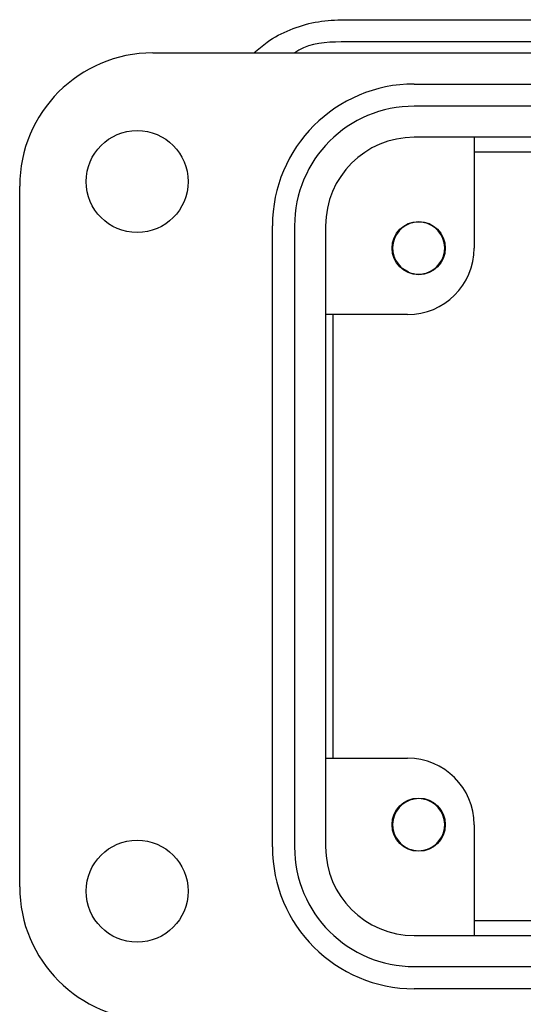
# Model space of a CAD drawing. Units: inches. Extents: x 0.3 to 8.2, y 0.3 to 10.7.
# Drawn here: x 1 to 1.4, y 5 to 5.9 of the extents above; entities that cross this region are included whole.
import ezdxf

# ---------------------------------------------------------------- set-up
doc = ezdxf.new("R2010")
doc.units = ezdxf.units.IN
doc.header["$MEASUREMENT"] = 0

msp = doc.modelspace()

# ---------------------------------------------------------------- linework, layer by layer
at = {"color": 7, "linetype": 'Continuous', "lineweight": 25}
for p, q in [((1.24545, 5.92065), (1.79663, 5.92065)), ((1.79663, 5.90096), (1.24545, 5.90096)), ((1.07812, 5.89112), (3.06631, 5.89112)), ((1.31041, 5.86356), (2.83403, 5.86356)), ((2.83403, 5.84387), (1.31041, 5.84387)), ((2.83403, 5.81631), (1.31041, 5.81631)), ((1.36356, 5.81631), (1.36356, 5.71789)), ((1.36356, 5.80323), (2.78088, 5.80323)), ((0.96001, 5.15096), (0.96001, 5.77301)), ((1.18442, 5.18639), (1.18442, 5.73757)), ((1.20411, 5.73757), (1.20411, 5.18639)), ((1.23167, 5.73757), (1.23167, 5.18639)), ((1.30537, 5.69657), (1.29882, 5.70034)), ((1.32332, 5.69657), (1.32139, 5.69577)), ((1.3045, 5.65883), (1.23167, 5.65883)), ((1.23847, 5.26513), (1.23847, 5.65883)), ((1.23167, 5.26513), (1.3045, 5.26513)), ((1.36356, 5.20608), (1.36356, 5.10765)), ((1.32332, 5.18476), (1.32106, 5.18382)), ((2.78088, 5.12073), (1.36356, 5.12073)), ((1.31041, 5.10765), (2.83403, 5.10765)), ((1.31041, 5.0801), (2.83403, 5.0801)), ((2.83403, 5.06041), (1.31041, 5.06041))]:
    msp.add_line(p, q, dxfattribs=at)
for centre, radius in [((1.06434, 5.77694), 0.04528), ((1.31434, 5.71789), 0.02362), ((1.31434, 5.20608), 0.02362), ((1.06434, 5.14702), 0.04528)]:
    msp.add_circle(centre, radius, dxfattribs=at)
for centre, radius, start, end in [((1.07812, 5.77301), 0.11811, 90, 180), ((1.31041, 5.73757), 0.12598, 90, 180), ((1.31041, 5.73757), 0.1063, 90, 180), ((1.31041, 5.73757), 0.07874, 90, 180), ((1.31434, 5.71789), 0.02313, 292.81924, 247.18076), ((1.3045, 5.71789), 0.05906, 270, 0), ((1.31434, 5.71789), 0.02313, 247.18076, 292.81924), ((1.3045, 5.20608), 0.05906, 0, 90), ((1.31434, 5.20608), 0.02313, 292.81924, 247.18076), ((1.31041, 5.18639), 0.12598, 180, 270), ((1.31041, 5.18639), 0.1063, 180, 270), ((1.31041, 5.18639), 0.07874, 180, 270), ((1.31434, 5.20608), 0.02313, 247.18076, 292.81924), ((1.07812, 5.15096), 0.11811, 180, 270)]:
    msp.add_arc(centre, radius, start, end, dxfattribs=at)
for points, knots in [([(1.1681, 5.89112), (1.17191, 5.89446), (1.18153, 5.90292), (1.20003, 5.91222), (1.22224, 5.91935), (1.23771, 5.92021), (1.24545, 5.92065)], [0, 0, 0, 0, 0.179228, 0.452819, 0.726409, 1, 1, 1, 1]), ([(1.24545, 5.90096), (1.23203, 5.90054), (1.21714, 5.90008), (1.20543, 5.89193), (1.20426, 5.89112)], [0, 0, 0, 0, 0.900772, 1, 1, 1, 1])]:
    msp.add_open_spline(points, degree=3, knots=knots, dxfattribs=at)

doc.saveas('drawing.dxf')
